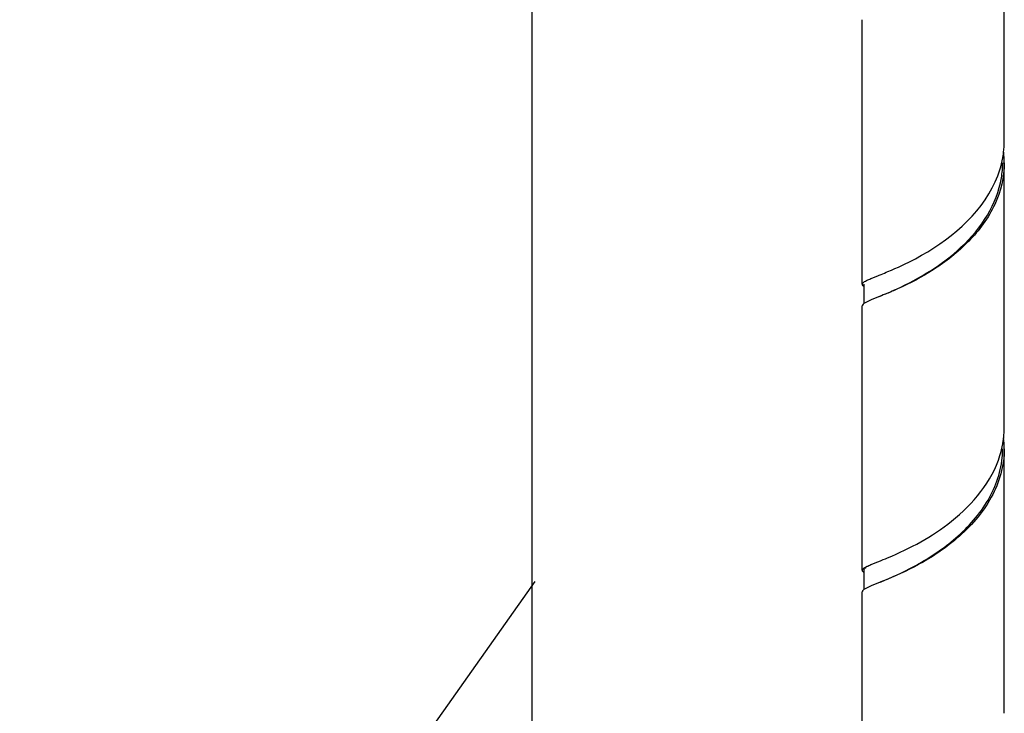
# Model space of a CAD drawing. Units: millimetres. Extents: x -1 to 1167, y -1 to 1651.
# Drawn here: x 294 to 354, y 898 to 940 of the extents above; entities that cross this region are included whole.
import ezdxf

# ---------------------------------------------------------------- set-up
doc = ezdxf.new("R2010")
doc.units = ezdxf.units.MM
doc.header["$LTSCALE"] = 107.555556
doc.layers.get('0').update_dxf_attribs({"linetype": 'CONTINUOUS'})
for name, color, linetype in [('ASSI', 7, 'CONTINUOUS'), ('DETAILS', 7, 'CONTINUOUS'), ('GEOM', 7, 'CONTINUOUS')]:
    doc.layers.add(name, color=color, linetype=linetype)
doc.styles.get("Standard").update_dxf_attribs({"font": 'tahoma.ttf'})
doc.dimstyles.get("Standard").update_dxf_attribs({"dimtxt": 13.888889, "dimasz": 13.888889, "dimexe": 0.5, "dimexo": 1.6, "dimtad": 1, "dimdec": 3, "dimdsep": 46, "dimtxsty": 'STANDARD', "dimblk": '_FILLED', "dimblk1": '_FILLED', "dimblk2": '_FILLED', "dimcen": 0.09, "dimadec": 3, "dimazin": 2, "dimtol": 1, "dimtp": 0.003, "dimtm": 0.003, "dimtfac": 1, "dimtdec": 3, "dimtofl": 0, "dimtmove": 0, "dimatfit": 3, "dimldrblk": '_FILLED', "dimfxl": 1, "dimtolj": 1, "dimarcsym": 0})

# ---------------------------------------------------------------- blocks, each defined once
blk = doc.blocks.new('_FILLED')
at = {"color": 0, "linetype": 'BYBLOCK'}
blk.add_solid([(0, 0), (-1, 0.3), (-1, -0.3)], dxfattribs=at)

msp = doc.modelspace()

# ---------------------------------------------------------------- linework, layer by layer
at = {"layer": 'ASSI', "color": 7, "linetype": 'CONTINUOUS'}
for p, q in [((353.779, 932.928), (353.779, 948.95)), ((345.179, 924.268), (345.179, 940.289)), ((353.779, 915.608), (353.779, 931.629)), ((345.179, 906.947), (345.179, 922.969)), ((353.779, 898.287), (353.779, 914.309)), ((345.179, 889.627), (345.179, 905.648))]:
    msp.add_line(p, q, dxfattribs=at)
at = {"layer": 'DETAILS', "color": 2, "linetype": 'CONTINUOUS'}
msp.add_line((325.189, 815.748), (325.189, 1304.202), dxfattribs=at)
at = {"layer": 'GEOM', "color": 7, "linetype": 'CONTINUOUS'}
for p, q in [((345.755, 924.636), (346.125, 924.786)), ((346.126, 924.787), (346.193, 924.813)), ((345.279, 924.268), (345.279, 923.097)), ((346.125, 923.487), (345.755, 923.337)), ((345.755, 907.316), (346.125, 907.466)), ((346.126, 907.466), (346.183, 907.489)), ((345.279, 906.947), (345.279, 905.778)), ((346.125, 906.167), (345.755, 906.017))]:
    msp.add_line(p, q, dxfattribs=at)
for points in [[(346.28, 923.551), (346.253, 923.54), (346.125, 923.487)], [(346.28, 906.231), (346.253, 906.219), (346.125, 906.167)]]:
    msp.add_lwpolyline(points, dxfattribs=at)
for centre, radius, start, end in [((348.146, 932.929), 5.633, 353.15428, 0.00076), ((348.122, 932.932), 5.657, 351.84365, 353.15425), ((348.149, 931.629), 5.63, 359.98114, 6.42532), ((348.002, 931.634), 5.678, 350.60869, 359.95437), ((348.067, 932.94), 5.713, 349.84144, 351.84093), ((348.141, 915.609), 5.638, 353.46038, 359.96816), ((348.107, 915.612), 5.672, 351.06858, 353.46029), ((348.147, 914.308), 5.632, 359.99667, 6.72957), ((347.825, 915.667), 5.96, 342.77326, 349.65047), ((348.017, 914.312), 5.662, 354.31392, 359.96644), ((348.058, 915.62), 5.722, 349.69145, 351.06803), ((330.468, 946.789), 42.326, 291.79446, 292.56188)]:
    msp.add_arc(centre, radius, start, end, dxfattribs=at)
for points, knots in [([(353.779, 931.627), (353.779, 930.765), (353.34, 928.975), (351.699, 926.776), (349.598, 925.133), (348.057, 924.322), (347.316, 923.988)], [0, 0, 0, 0, 0.245763, 0.50554, 0.768147, 1, 1, 1, 1]), ([(346.734, 925.035), (347.3, 925.271), (349.87, 926.455), (352.313, 928.439), (353.235, 930.479)], [0, 0, 0, 0, 0.215107, 1, 1, 1, 1]), ([(347.25, 923.977), (348.658, 924.627), (350.754, 925.888), (352.851, 928.344), (353.473, 929.916), (353.603, 930.707)], [0, 0, 0, 0, 0.485518, 0.748884, 1, 1, 1, 1]), ([(346.193, 924.813), (346.235, 924.83), (346.416, 924.903), (346.596, 924.977), (346.734, 925.035)], [0, 0, 0, 0, 0.232773, 1, 1, 1, 1]), ([(345.179, 924.268), (345.179, 924.286), (345.225, 924.403), (345.351, 924.451), (345.441, 924.496)], [0, 0, 0, 0, 0.156396, 1, 1, 1, 1]), ([(345.441, 924.496), (345.463, 924.507), (345.567, 924.557), (345.672, 924.602), (345.755, 924.636)], [0, 0, 0, 0, 0.218335, 1, 1, 1, 1]), ([(345.19, 924.225), (345.186, 924.232), (345.181, 924.246), (345.179, 924.261), (345.179, 924.268)], [0, 0, 0, 0, 0.515297, 1, 1, 1, 1]), ([(347.316, 923.988), (347.206, 923.938), (346.812, 923.765), (346.413, 923.603), (346.126, 923.488)], [0, 0, 0, 0, 0.280621, 1, 1, 1, 1]), ([(346.606, 923.69), (346.656, 923.712), (346.872, 923.806), (347.087, 923.902), (347.25, 923.977)], [0, 0, 0, 0, 0.234697, 1, 1, 1, 1]), ([(345.755, 923.337), (345.702, 923.315), (345.536, 923.244), (345.368, 923.17), (345.269, 923.096)], [0, 0, 0, 0, 0.318328, 1, 1, 1, 1]), ([(345.19, 923.012), (345.186, 923.005), (345.181, 922.991), (345.179, 922.976), (345.179, 922.969)], [0, 0, 0, 0, 0.515486, 1, 1, 1, 1]), ([(353.779, 914.308), (353.779, 913.293), (353.157, 911.178), (351.02, 908.795), (348.555, 907.191), (346.863, 906.463), (346.126, 906.167)], [0, 0, 0, 0, 0.258053, 0.532655, 0.798095, 1, 1, 1, 1]), ([(346.28, 906.231), (346.963, 906.521), (348.521, 907.222), (350.807, 908.717), (352.836, 910.886), (353.557, 912.8), (353.651, 913.751)], [0, 0, 0, 0, 0.202305, 0.464943, 0.73963, 1, 1, 1, 1]), ([(346.708, 907.703), (348.081, 908.276), (350.868, 909.739), (353.029, 912.326), (353.517, 913.902)], [0, 0, 0, 0, 0.474167, 1, 1, 1, 1]), ([(345.179, 906.947), (345.179, 906.966), (345.224, 907.08), (345.347, 907.129), (345.436, 907.173)], [0, 0, 0, 0, 0.157213, 1, 1, 1, 1]), ([(345.279, 906.947), (345.279, 906.962), (345.296, 907.037), (345.364, 907.085), (345.413, 907.12)], [0, 0, 0, 0, 0.190003, 1, 1, 1, 1]), ([(345.436, 907.173), (345.458, 907.184), (345.563, 907.235), (345.671, 907.281), (345.755, 907.316)], [0, 0, 0, 0, 0.217559, 1, 1, 1, 1]), ([(345.191, 906.902), (345.187, 906.91), (345.181, 906.924), (345.179, 906.94), (345.179, 906.947)], [0, 0, 0, 0, 0.516687, 1, 1, 1, 1]), ([(345.755, 906.017), (345.702, 905.995), (345.537, 905.924), (345.37, 905.85), (345.271, 905.777)], [0, 0, 0, 0, 0.317597, 1, 1, 1, 1]), ([(345.19, 905.693), (345.187, 905.686), (345.181, 905.671), (345.179, 905.656), (345.179, 905.648)], [0, 0, 0, 0, 0.5163, 1, 1, 1, 1])]:
    msp.add_open_spline(points, degree=3, knots=knots, dxfattribs=at)
for points in [[(353.235, 930.479), (353.444, 930.942), (353.601, 931.433), (353.69, 931.932)], [(345.269, 924.141), (345.238, 924.164), (345.207, 924.191), (345.19, 924.225)], [(345.269, 923.096), (345.238, 923.073), (345.207, 923.046), (345.19, 923.012)], [(345.272, 906.818), (345.241, 906.841), (345.209, 906.868), (345.191, 906.902)], [(345.271, 905.777), (345.24, 905.754), (345.208, 905.727), (345.19, 905.693)]]:
    msp.add_open_spline(points, degree=3, dxfattribs=at)

# ---------------------------------------------------------------- leaders
at = {"layer": 'DETAILS', "color": 2, "linetype": 'CONTINUOUS'}
msp.add_leader([(325.335, 906.273), (294.14, 862.103)], dimstyle='STANDARD', override={"dimtad": 0, "dimldrblk": 'NONE'}, dxfattribs=at)

doc.saveas('drawing.dxf')
